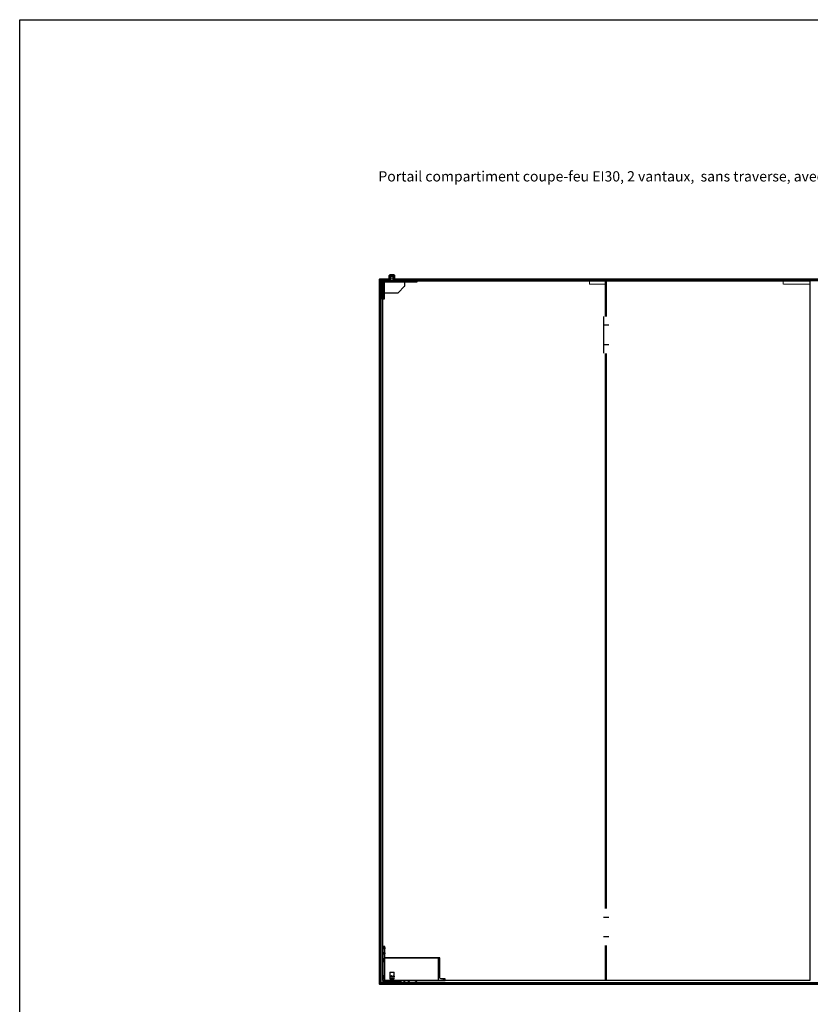
# Model space of a CAD drawing. Units: millimetres. Extents: x 536 to 143628, y 177 to 21591.
# Drawn here: x 48736 to 52200, y 4086 to 8402 of the extents above; entities that cross this region are included whole.
import ezdxf

# ---------------------------------------------------------------- set-up
doc = ezdxf.new("R2010")
doc.units = ezdxf.units.MM
doc.set_wipeout_variables(frame=1)
for name, pattern in [('ACAD_ISO02W100', [15, 12, -3]), ('DASHED', [19.05, 12.7, -6.35]), ('Volllinie', [0])]:
    doc.linetypes.add(name, pattern=pattern)
for name, color, linetype, lineweight in [('11_Kontur_1', 7, 'Continuous', 25), ('14_Mauer', 6, 'Continuous', 60), ('4_Text_1', 7, 'Continuous', 25), ('84_Unsichtbar', 11, 'ACAD_ISO02W100', 13)]:
    doc.layers.add(name, color=color, linetype=linetype, lineweight=lineweight)
doc.layers.add('Beschläge', color=101, linetype='Volllinie')
doc.layers.add('Beschläge_1_10', color=101, linetype='Volllinie')
doc.styles.add('Beschriftung Frank', font='FranklinITCPro-Light.ttf', dxfattribs={"height": 45})

msp = doc.modelspace()

# ---------------------------------------------------------------- linework, layer by layer
at = {"layer": '11_Kontur_1'}
for p, q in [((51303.46, 4190.47), (51303.46, 7257.45)), ((51307.46, 4190.47), (51307.46, 7257.45))]:
    msp.add_line(p, q, dxfattribs=at)
msp.add_lwpolyline([(50327.48, 4190.47), (50327.48, 7257.45), (52081.45, 7257.45), (52198.46, 7257.45), (52198.46, 4190.47)], close=True, dxfattribs=at)
msp.add_lwpolyline([(50327.48, 4190.47), (50327.48, 7257.45), (52081.45, 7257.45), (52198.46, 7257.45), (52198.46, 4190.47)], close=True, dxfattribs=at)
at = {"layer": '14_Mauer'}
msp.add_line((50315.48, 7116.75), (50315.48, 7262.45), dxfattribs=at)
msp.add_lwpolyline([(54085.45, 7262.45), (50375.98, 7262.45), (50375.99, 7280.47), (50357.99, 7280.47), (50357.98, 7262.45), (50315.48, 7262.47), (50315.48, 4177.47), (54085.45, 4177.47)], close=True, dxfattribs=at)
at = {"layer": '84_Unsichtbar', "ltscale": 0.3}
for points in [[(51303.46, 7242.45), (51233.46, 7242.45), (51233.46, 7257.45)], [(52198.46, 7242.45), (52081.45, 7242.45), (52081.45, 7257.45)]]:
    msp.add_lwpolyline(points, dxfattribs=at)
at = {"layer": '84_Unsichtbar'}
for points in [[(52081.45, 7257.45), (52056.45, 7257.45)], [(52198.46, 7242.45), (52198.46, 7180.35)]]:
    msp.add_lwpolyline(points, dxfattribs=at)
at = {"layer": 'Beschläge', "linetype": 'Continuous', "lineweight": 25}
for p, q in [((50327.48, 7180.47), (50327.48, 7254.47)), ((50332.48, 7257.47), (50474.48, 7257.47)), ((50332.48, 7252.47), (50477.48, 7252.47)), ((50332.48, 7252.47), (50332.48, 7177.47)), ((50361.21, 7276.97), (50359.48, 7275.97)), ((50359.48, 7275.97), (50359.48, 7257.47)), ((50374.48, 7275.97), (50359.48, 7275.97)), ((50361.21, 7276.97), (50372.75, 7276.97)), ((50374.48, 7275.97), (50372.75, 7276.97)), ((50374.48, 7257.47), (50374.48, 7275.97)), ((50423.48, 7235.71), (50423.48, 7252.47)), ((50474.48, 7257.47), (50477.48, 7257.47)), ((50477.48, 7252.47), (50477.48, 7257.47)), ((50394.36, 7205.35), (50422.6, 7233.59)), ((50327.48, 7177.47), (50327.48, 7180.47)), ((50332.48, 7177.47), (50327.48, 7177.47)), ((50332.48, 7204.47), (50392.24, 7204.47))]:
    msp.add_line(p, q, dxfattribs=at)
at = {"layer": 'Beschläge', "lineweight": 18}
for p, q in [((50346.02, 7262.47), (50344.02, 7260.47)), ((50352.02, 7262.47), (50354.02, 7260.47)), ((50357.48, 7260.47), (50358.48, 7260.47)), ((50375.98, 7266.47), (50357.98, 7266.47)), ((50359.48, 7260.47), (50358.48, 7260.47)), ((50358.48, 7260.47), (50358.48, 7259.47)), ((50375.48, 7259.47), (50358.48, 7259.47)), ((50359.48, 7259.47), (50359.48, 7275.18)), ((50374.48, 7259.47), (50374.48, 7275.18)), ((50375.48, 7259.47), (50375.48, 7260.47)), ((50384.94, 7262.47), (50382.94, 7260.47)), ((50390.94, 7262.47), (50392.94, 7260.47))]:
    msp.add_line(p, q, dxfattribs=at)
at = {"layer": 'Beschläge', "linetype": 'Continuous', "lineweight": 18}
for p, q in [((50376.91, 4227.47, -0.23), (50358.05, 4227.47, -0.23)), ((50358.05, 4227.47, -0.23), (50358.05, 4197.47, -0.23)), ((50359.1, 4198.51, -0.23), (50359.1, 4226.44, -0.23)), ((50359.1, 4226.44, -0.23), (50375.86, 4226.44, -0.23)), ((50363.35, 4212.84, -0.23), (50363.35, 4203.53, -0.23)), ((50364.71, 4212.84, -0.23), (50363.35, 4212.84, -0.23)), ((50364.43, 4203.53, -0.23), (50364.43, 4210.76, -0.23)), ((50364.43, 4210.76, -0.23), (50367.09, 4204.76, -0.23)), ((50367.54, 4206.35, -0.23), (50364.71, 4212.84, -0.23)), ((50370.37, 4212.84, -0.23), (50367.54, 4206.35, -0.23)), ((50368, 4204.76, -0.23), (50370.64, 4210.78, -0.23)), ((50371.73, 4212.84, -0.23), (50370.37, 4212.84, -0.23)), ((50370.64, 4210.78, -0.23), (50370.64, 4203.53, -0.23)), ((50371.73, 4203.53, -0.23), (50371.73, 4212.84, -0.23)), ((50372.72, 4208.85, -0.23), (50372.72, 4207.82, -0.23)), ((50375.86, 4208.85, -0.23), (50372.72, 4208.85, -0.23)), ((50372.72, 4207.82, -0.23), (50375.86, 4207.82, -0.23)), ((50375.86, 4226.44, -0.23), (50375.86, 4214.02, -0.23)), ((50375.86, 4214.02, -0.23), (50376.91, 4214.02, -0.23)), ((50375.86, 4211.95, -0.23), (50375.86, 4208.85, -0.23)), ((50376.91, 4211.95, -0.23), (50375.86, 4211.95, -0.23)), ((50375.86, 4207.82, -0.23), (50375.86, 4204.71, -0.23)), ((50376.91, 4214.02, -0.23), (50376.91, 4227.47, -0.23)), ((50376.91, 4208.85, -0.23), (50376.91, 4211.95, -0.23)), ((50380.05, 4208.85, -0.23), (50376.91, 4208.85, -0.23)), ((50376.91, 4207.82, -0.23), (50380.05, 4207.82, -0.23)), ((50376.91, 4204.71, -0.23), (50376.91, 4207.82, -0.23)), ((50380.05, 4207.82, -0.23), (50380.05, 4208.85, -0.23))]:
    msp.add_line(p, q, dxfattribs=at)
at = {"layer": 'Beschläge'}
for p, q in [((50358.05, 4197.47, -0.23), (50376.91, 4197.47, -0.23)), ((50375.86, 4198.51, -0.23), (50359.1, 4198.51, -0.23)), ((50363.35, 4203.53, -0.23), (50364.43, 4203.53, -0.23)), ((50367.09, 4204.76, -0.23), (50368, 4204.76, -0.23)), ((50370.64, 4203.53, -0.23), (50371.73, 4203.53, -0.23)), ((50375.86, 4204.71, -0.23), (50376.91, 4204.71, -0.23)), ((50375.86, 4202.64, -0.23), (50375.86, 4198.51, -0.23)), ((50376.91, 4202.64, -0.23), (50375.86, 4202.64, -0.23)), ((50376.91, 4197.47, -0.23), (50376.91, 4202.64, -0.23)), ((50418.81, 4187.08, -0.23), (50418.81, 4190.47, -0.23)), ((50420.5, 4186.69, -0.23), (50418.99, 4186.69, -0.23)), ((50419.17, 4187.08, -0.23), (50419.17, 4190.47, -0.23)), ((50422.98, 4186.69, -0.23), (50420.5, 4186.69, -0.23)), ((50421.83, 4187.08, -0.23), (50421.83, 4190.47, -0.23)), ((50423.97, 4186.69, -0.23), (50422.98, 4186.69, -0.23)), ((50424.13, 4187.08, -0.23), (50424.13, 4190.47, -0.23)), ((50438.3, 4186.96, -0.23), (50438.3, 4190.47, -0.23)), ((50439.43, 4186.57, -0.23), (50438.47, 4186.57, -0.23)), ((50441.91, 4186.57, -0.23), (50439.43, 4186.57, -0.23)), ((50440.57, 4186.96, -0.23), (50440.57, 4190.47, -0.23)), ((50443.45, 4186.57, -0.23), (50441.91, 4186.57, -0.23)), ((50443.25, 4186.96, -0.23), (50443.25, 4190.47, -0.23)), ((50443.5, 4186.62, -0.23), (50443.45, 4186.57, -0.23)), ((50443.65, 4186.96, -0.23), (50443.5, 4186.62, -0.23)), ((50443.65, 4186.96, -0.23), (50443.65, 4190.47, -0.23)), ((50470.31, 4187.08, -0.23), (50470.31, 4190.47, -0.23)), ((50472, 4186.69, -0.23), (50470.49, 4186.69, -0.23)), ((50470.67, 4187.08, -0.23), (50470.67, 4190.47, -0.23)), ((50474.48, 4186.69, -0.23), (50472, 4186.69, -0.23)), ((50473.33, 4187.08, -0.23), (50473.33, 4190.47, -0.23)), ((50475.47, 4186.69, -0.23), (50474.48, 4186.69, -0.23)), ((50475.63, 4187.08, -0.23), (50475.63, 4190.47, -0.23)), ((50360.88, 4182.47, -0.23), (50374.08, 4182.47, -0.23))]:
    msp.add_line(p, q, dxfattribs=at)
for points in [[(50327.48, 7177.47), (50325.48, 7177.47), (50325.48, 7257.47), (50327.48, 7257.47), (50327.48, 7177.47)], [(50326.98, 4185.97), (50406.98, 4185.97), (50406.48, 4186.47), (50327.48, 4186.47), (50326.98, 4185.97)], [(50599.78, 4190.45), (50596.98, 4192.96), (50596.98, 4197.47), (50591.98, 4197.47), (50591.98, 4192.96), (50589.18, 4190.46)], [(50326.98, 4178.97), (50327.48, 4178.47), (50332.92, 4178.47), (50332.34, 4178.97), (50326.98, 4178.97)], [(50328.18, 4178.27), (50328.38, 4178.47), (50405.58, 4178.47), (50405.78, 4178.27), (50328.18, 4178.27)], [(50328.18, 4177.67), (50328.38, 4177.47), (50405.58, 4177.47), (50405.78, 4177.67), (50328.18, 4177.67)], [(50334.66, 4178.47), (50334.66, 4177.47), (50332.14, 4177.47), (50331.96, 4177.67), (50331.96, 4178.27), (50332.14, 4178.47), (50334.66, 4178.47)], [(50399.3, 4178.47), (50399.3, 4177.47), (50401.83, 4177.47), (50402.01, 4177.67), (50402.01, 4178.27), (50401.83, 4178.47), (50399.3, 4178.47)], [(50406.98, 4178.97), (50406.48, 4178.47), (50401.04, 4178.47), (50401.62, 4178.97), (50406.98, 4178.97)]]:
    msp.add_lwpolyline(points, dxfattribs=at)
at = {"layer": 'Beschläge', "lineweight": 18}
for points in [[(50359.48, 7260.47), (50340.98, 7260.47), (50339.98, 7261.47), (50339.98, 7262.47), (50357.98, 7262.47)], [(50375.98, 7262.47), (50396.98, 7262.47), (50396.98, 7261.47), (50395.98, 7260.47), (50374.48, 7260.47)]]:
    msp.add_lwpolyline(points, dxfattribs=at)
msp.add_lwpolyline([(50325.48, 4339.47), (50327.48, 4339.47), (50327.48, 4190.47), (50325.48, 4190.47)], close=True, dxfattribs=at)
at = {"layer": 'Beschläge'}
msp.add_lwpolyline([(50600.48, 4190.47), (50600.48, 4197.47), (50582.48, 4197.47, -0.4142135), (50577.48, 4202.47), (50577.48, 4290.47), (50335.48, 4290.47), (50335.48, 4339.47), (50327.48, 4339.47), (50327.48, 4190.47), (50335.48, 4190.47), (50335.48, 4290.47), (50335.48, 4289.47), (50577.48, 4289.47), (50569.48, 4289.47), (50569.48, 4290.47), (50569.48, 4190.47), (50335.48, 4190.47)], format="xyb", close=True, dxfattribs=at)
at = {"layer": 'Beschläge', "linetype": 'DASHED', "elevation": 0.23}
for points in [[(50327.48, 4338.97), (50331.48, 4334.97), (50331.48, 4329.97), (50327.48, 4325.97), (50327.48, 4338.97)], [(50327.48, 4315.97), (50331.48, 4311.97), (50331.48, 4306.97), (50327.48, 4302.97), (50327.48, 4315.97)]]:
    msp.add_lwpolyline(points, dxfattribs=at)
at = {"layer": 'Beschläge', "linetype": 'DASHED'}
for points in [[(50335.48, 4329.97), (50331.48, 4329.97), (50331.48, 4334.97), (50335.48, 4334.97)], [(50327.48, 4273.77), (50331.48, 4273.77), (50331.48, 4285.17), (50327.48, 4285.17)], [(50335.48, 4306.97), (50331.48, 4306.97), (50331.48, 4311.97), (50335.48, 4311.97)], [(50331.48, 4276.37), (50335.48, 4276.37), (50335.48, 4282.57), (50331.48, 4282.57)]]:
    msp.add_lwpolyline(points, close=True, dxfattribs=at)
at = {"layer": 'Beschläge', "linetype": 'DASHED', "elevation": 5.45}
for points in [[(50327.48, 4199.77), (50331.48, 4199.77), (50331.48, 4211.17), (50327.48, 4211.17)], [(50331.48, 4202.37), (50335.48, 4202.37), (50335.48, 4208.57), (50331.48, 4208.57)]]:
    msp.add_lwpolyline(points, close=True, dxfattribs=at)
at = {"layer": 'Beschläge', "elevation": -0.23}
for points in [[(50360.01, 4190.15), (50360.34, 4186.42), (50360.66, 4182.69)], [(50374.3, 4182.69), (50374.63, 4186.42), (50374.95, 4190.15)], [(50360.66, 4182.69), (50360.77, 4182.58), (50360.88, 4182.47)], [(50374.08, 4182.47), (50374.19, 4182.58), (50374.3, 4182.69)]]:
    msp.add_lwpolyline(points, dxfattribs=at)
at = {"layer": 'Beschläge'}
for points in [[(50326.98, 4185.97), (50332.34, 4185.97), (50332.34, 4178.97), (50326.98, 4178.97)], [(50328.18, 4178.27), (50405.78, 4178.27), (50405.78, 4177.67), (50328.18, 4177.67)], [(50334.48, 4183.09), (50335.98, 4183.95), (50337.48, 4183.09), (50337.48, 4181.35), (50335.98, 4180.49), (50334.48, 4181.35)], [(50399.48, 4183.09), (50397.98, 4183.95), (50396.48, 4183.09), (50396.48, 4181.35), (50397.98, 4180.49), (50399.48, 4181.35)], [(50406.98, 4185.97), (50401.62, 4185.97), (50401.62, 4178.97), (50406.98, 4178.97)]]:
    msp.add_lwpolyline(points, close=True, dxfattribs=at)
for centre, radius in [((50335.98, 4182.22), 2.6), ((50335.98, 4182.22), 2.5), ((50397.98, 4182.22), 2.6), ((50397.98, 4182.22), 2.5)]:
    msp.add_circle(centre, radius, dxfattribs=at)
at = {"layer": 'Beschläge', "linetype": 'Continuous', "lineweight": 25}
for centre, start, end in [((50420.48, 7235.71), 315, 0), ((50392.24, 7207.47), 270, 315)]:
    msp.add_arc(centre, 3, start, end, dxfattribs=at)
msp.add_open_spline([(50332.48, 7257.47), (50331.96, 7257.3), (50330.91, 7256.96), (50329.17, 7256.02), (50328.12, 7255.06), (50327.48, 7254.47)], degree=3, knots=[0, 0, 0, 0, 0.2818662, 0.5590415, 1, 1, 1, 1], dxfattribs=at)
at = {"layer": 'Beschläge'}
for points, knots in [([(50360.01, 4190.11, -0.23), (50360.01, 4190.18, -0.23), (50360, 4190.3, -0.23), (50360, 4190.42, -0.23), (50359.99, 4190.47, -0.23)], [0, 0, 0, 0, 0.6068606, 1, 1, 1, 1]), ([(50360.01, 4190.11, -0.23), (50360.01, 4190.11, -0.23), (50360.04, 4190.11, -0.23), (50360.13, 4190.11, -0.23), (50360.2, 4190.11, -0.23), (50360.38, 4190.11, -0.23), (50360.49, 4190.11, -0.23), (50360.76, 4190.11, -0.23), (50360.91, 4190.11, -0.23), (50361.09, 4190.11, -0.23)], [0, 0, 0, 0, 0.25, 0.25, 0.5, 0.5, 0.75, 0.75, 1, 1, 1, 1]), ([(50361, 4190.44, -0.23), (50361.03, 4190.38, -0.23), (50361.05, 4190.31, -0.23), (50361.08, 4190.2, -0.23), (50361.08, 4190.15, -0.23), (50361.09, 4190.11, -0.23)], [0, 0, 0, 0, 0.5, 0.5, 1, 1, 1, 1]), ([(50373.88, 4190.11, -0.23), (50373.48, 4190.11, -0.23), (50373.01, 4190.11, -0.23), (50372.01, 4190.11, -0.23), (50371.48, 4190.11, -0.23), (50370.37, 4190.11, -0.23), (50369.8, 4190.11, -0.23), (50368.94, 4190.11, -0.23), (50368.65, 4190.11, -0.23), (50368.06, 4190.11, -0.23), (50367.77, 4190.11, -0.23), (50366.89, 4190.11, -0.23), (50366.31, 4190.11, -0.23), (50365.45, 4190.11, -0.23), (50365.16, 4190.11, -0.23), (50364.6, 4190.11, -0.23), (50364.31, 4190.11, -0.23), (50363.48, 4190.11, -0.23), (50362.95, 4190.11, -0.23), (50362.2, 4190.11, -0.23), (50361.95, 4190.11, -0.23), (50361.5, 4190.11, -0.23), (50361.28, 4190.11, -0.23), (50361.09, 4190.11, -0.23)], [0, 0, 0, 0, 0.125, 0.125, 0.25, 0.25, 0.375, 0.375, 0.4375, 0.4375, 0.5, 0.5, 0.625, 0.625, 0.6875, 0.6875, 0.75, 0.75, 0.875, 0.875, 0.9375, 0.9375, 1, 1, 1, 1]), ([(50373.96, 4190.44, -0.23), (50373.93, 4190.38, -0.23), (50373.91, 4190.31, -0.23), (50373.88, 4190.2, -0.23), (50373.88, 4190.15, -0.23), (50373.88, 4190.11, -0.23)], [0, 0, 0, 0, 0.5, 0.5, 1, 1, 1, 1]), ([(50374.95, 4190.11, -0.23), (50374.95, 4190.11, -0.23), (50374.93, 4190.11, -0.23), (50374.83, 4190.11, -0.23), (50374.77, 4190.11, -0.23), (50374.58, 4190.11, -0.23), (50374.47, 4190.11, -0.23), (50374.2, 4190.11, -0.23), (50374.05, 4190.11, -0.23), (50373.88, 4190.11, -0.23)], [0, 0, 0, 0, 0.25, 0.25, 0.5, 0.5, 0.75, 0.75, 1, 1, 1, 1]), ([(50374.95, 4190.11, -0.23), (50374.96, 4190.18, -0.23), (50374.96, 4190.3, -0.23), (50374.97, 4190.42, -0.23), (50374.97, 4190.47, -0.23)], [0, 0, 0, 0, 0.6068606, 1, 1, 1, 1]), ([(50418.99, 4186.69, -0.23), (50418.96, 4186.71, -0.23), (50418.9, 4186.76, -0.23), (50418.84, 4186.97, -0.23), (50418.81, 4187.08, -0.23)], [0, 0, 0, 0, 0.4997553, 1, 1, 1, 1]), ([(50419.17, 4187.08, -0.23), (50419.14, 4186.97, -0.23), (50419.09, 4186.76, -0.23), (50419.02, 4186.71, -0.23), (50418.99, 4186.69, -0.23)], [0, 0, 0, 0, 0.4998449, 1, 1, 1, 1]), ([(50420.5, 4186.69, -0.23), (50420.27, 4186.71, -0.23), (50419.81, 4186.76, -0.23), (50419.38, 4186.97, -0.23), (50419.17, 4187.08, -0.23)], [0, 0, 0, 0, 0.4974681, 1, 1, 1, 1]), ([(50421.83, 4187.08, -0.23), (50421.62, 4186.97, -0.23), (50421.2, 4186.76, -0.23), (50420.73, 4186.71, -0.23), (50420.5, 4186.69, -0.23)], [0, 0, 0, 0, 0.5018284, 1, 1, 1, 1]), ([(50422.98, 4186.69, -0.23), (50422.78, 4186.71, -0.23), (50422.38, 4186.76, -0.23), (50422.02, 4186.97, -0.23), (50421.83, 4187.08, -0.23)], [0, 0, 0, 0, 0.4974681, 1, 1, 1, 1]), ([(50424.13, 4187.08, -0.23), (50423.95, 4186.97, -0.23), (50423.58, 4186.76, -0.23), (50423.18, 4186.71, -0.23), (50422.98, 4186.69, -0.23)], [0, 0, 0, 0, 0.5018284, 1, 1, 1, 1]), ([(50423.97, 4186.69, -0.23), (50424.02, 4186.75, -0.23), (50424.06, 4186.79, -0.23), (50424.1, 4186.97, -0.23), (50424.13, 4187.08, -0.23)], [0, 0, 0, 0, 0.3651323, 1, 1, 1, 1]), ([(50439.43, 4186.57, -0.23), (50439.24, 4186.59, -0.23), (50438.84, 4186.64, -0.23), (50438.48, 4186.85, -0.23), (50438.3, 4186.96, -0.23)], [0, 0, 0, 0, 0.4974681, 1, 1, 1, 1]), ([(50438.3, 4186.96, -0.23), (50438.33, 4186.85, -0.23), (50438.37, 4186.7, -0.23), (50438.41, 4186.64, -0.23), (50438.47, 4186.57, -0.23)], [0, 0, 0, 0, 0.6557717, 1, 1, 1, 1]), ([(50440.57, 4186.96, -0.23), (50440.39, 4186.85, -0.23), (50440.03, 4186.64, -0.23), (50439.63, 4186.59, -0.23), (50439.43, 4186.57, -0.23)], [0, 0, 0, 0, 0.5018284, 1, 1, 1, 1]), ([(50441.91, 4186.57, -0.23), (50441.68, 4186.59, -0.23), (50441.21, 4186.64, -0.23), (50440.78, 4186.85, -0.23), (50440.57, 4186.96, -0.23)], [0, 0, 0, 0, 0.4997553, 1, 1, 1, 1]), ([(50443.25, 4186.96, -0.23), (50443.03, 4186.85, -0.23), (50442.61, 4186.64, -0.23), (50442.14, 4186.59, -0.23), (50441.91, 4186.57, -0.23)], [0, 0, 0, 0, 0.4998449, 1, 1, 1, 1]), ([(50443.45, 4186.57, -0.23), (50443.41, 4186.59, -0.23), (50443.34, 4186.64, -0.23), (50443.28, 4186.85, -0.23), (50443.25, 4186.96, -0.23)], [0, 0, 0, 0, 0.4974681, 1, 1, 1, 1]), ([(50470.49, 4186.69, -0.23), (50470.46, 4186.71, -0.23), (50470.4, 4186.76, -0.23), (50470.34, 4186.97, -0.23), (50470.31, 4187.08, -0.23)], [0, 0, 0, 0, 0.4997553, 1, 1, 1, 1]), ([(50470.67, 4187.08, -0.23), (50470.64, 4186.97, -0.23), (50470.59, 4186.76, -0.23), (50470.52, 4186.71, -0.23), (50470.49, 4186.69, -0.23)], [0, 0, 0, 0, 0.4998449, 1, 1, 1, 1]), ([(50472, 4186.69, -0.23), (50471.77, 4186.71, -0.23), (50471.31, 4186.76, -0.23), (50470.88, 4186.97, -0.23), (50470.67, 4187.08, -0.23)], [0, 0, 0, 0, 0.4974681, 1, 1, 1, 1]), ([(50473.33, 4187.08, -0.23), (50473.12, 4186.97, -0.23), (50472.7, 4186.76, -0.23), (50472.23, 4186.71, -0.23), (50472, 4186.69, -0.23)], [0, 0, 0, 0, 0.5018284, 1, 1, 1, 1]), ([(50474.48, 4186.69, -0.23), (50474.28, 4186.71, -0.23), (50473.88, 4186.76, -0.23), (50473.52, 4186.97, -0.23), (50473.33, 4187.08, -0.23)], [0, 0, 0, 0, 0.4974681, 1, 1, 1, 1]), ([(50475.63, 4187.08, -0.23), (50475.45, 4186.97, -0.23), (50475.08, 4186.76, -0.23), (50474.68, 4186.71, -0.23), (50474.48, 4186.69, -0.23)], [0, 0, 0, 0, 0.5018284, 1, 1, 1, 1]), ([(50475.47, 4186.69, -0.23), (50475.52, 4186.74, -0.23), (50475.56, 4186.79, -0.23), (50475.6, 4186.97, -0.23), (50475.63, 4187.08, -0.23)], [0, 0, 0, 0, 0.3651323, 1, 1, 1, 1]), ([(50360.66, 4182.69, -0.23), (50360.69, 4182.69, -0.23), (50360.73, 4182.69, -0.23), (50361.12, 4182.69, -0.23), (50361.73, 4182.69, -0.23), (50362.9, 4182.69, -0.23), (50364.85, 4182.69, -0.23), (50367.48, 4182.69, -0.23), (50370.11, 4182.69, -0.23), (50372.06, 4182.69, -0.23), (50373.23, 4182.69, -0.23), (50373.85, 4182.69, -0.23), (50374.2, 4182.69, -0.23), (50374.34, 4182.69, -0.23), (50374.3, 4182.69, -0.23), (50374.3, 4182.69, -0.23)], [0, 0, 0, 0, 0.04474892, 0.09293474, 0.14686826, 0.20743151, 0.34619624, 0.49996562, 0.65373491, 0.7924996, 0.8530629, 0.90699641, 0.95518224, 0.99993116, 1, 1, 1, 1])]:
    msp.add_open_spline(points, degree=3, knots=knots, dxfattribs=at)

# ---------------------------------------------------------------- texts
at = {"layer": '4_Text_1', "insert": (50307.89, 7738.02), "char_height": 45, "attachment_point": 1, "style": 'Beschriftung Frank'}
msp.add_mtext_dynamic_manual_height_columns('{\\fArial|b0|i0|c0|p34;Portail compartiment coupe-feu EI30, 2 vantaux,  sans traverse, avec porte à charnière}^I^IVKF Nr. 31250', width=3800.2672, gutter_width=225, heights=[0], dxfattribs=at)

# ---------------------------------------------------------------- next in the draw order: wipeouts: each hides what was drawn before it
for points in [[(51316.96, 7100.45), (51316.96, 6940.45), (51293.96, 6940.45), (51293.96, 7100.45)], [(51316.96, 4505.47), (51316.96, 4345.47), (51293.96, 4345.47), (51293.96, 4505.47)]]:
    msp.add_wipeout(points).dxf.layer = 'Beschläge_1_10'

# ---------------------------------------------------------------- next in the draw order: linework, layer by layer
at = {"layer": '11_Kontur_1'}
msp.add_lwpolyline([(55785.97, 1292.12), (48735.97, 1292.12), (48735.97, 8402.13), (55785.97, 8402.13), (55785.97, 1292.12)], dxfattribs=at)
at = {"layer": 'Beschläge_1_10'}
for p, q in [((51293.96, 7100.45), (51293.96, 6940.45)), ((51316.96, 7062.45), (51293.96, 7062.45)), ((51293.96, 6978.45), (51316.96, 6978.45)), ((51316.96, 4467.47), (51293.96, 4467.47)), ((51293.96, 4383.47), (51316.96, 4383.47))]:
    msp.add_line(p, q, dxfattribs=at)

doc.saveas('drawing.dxf')
